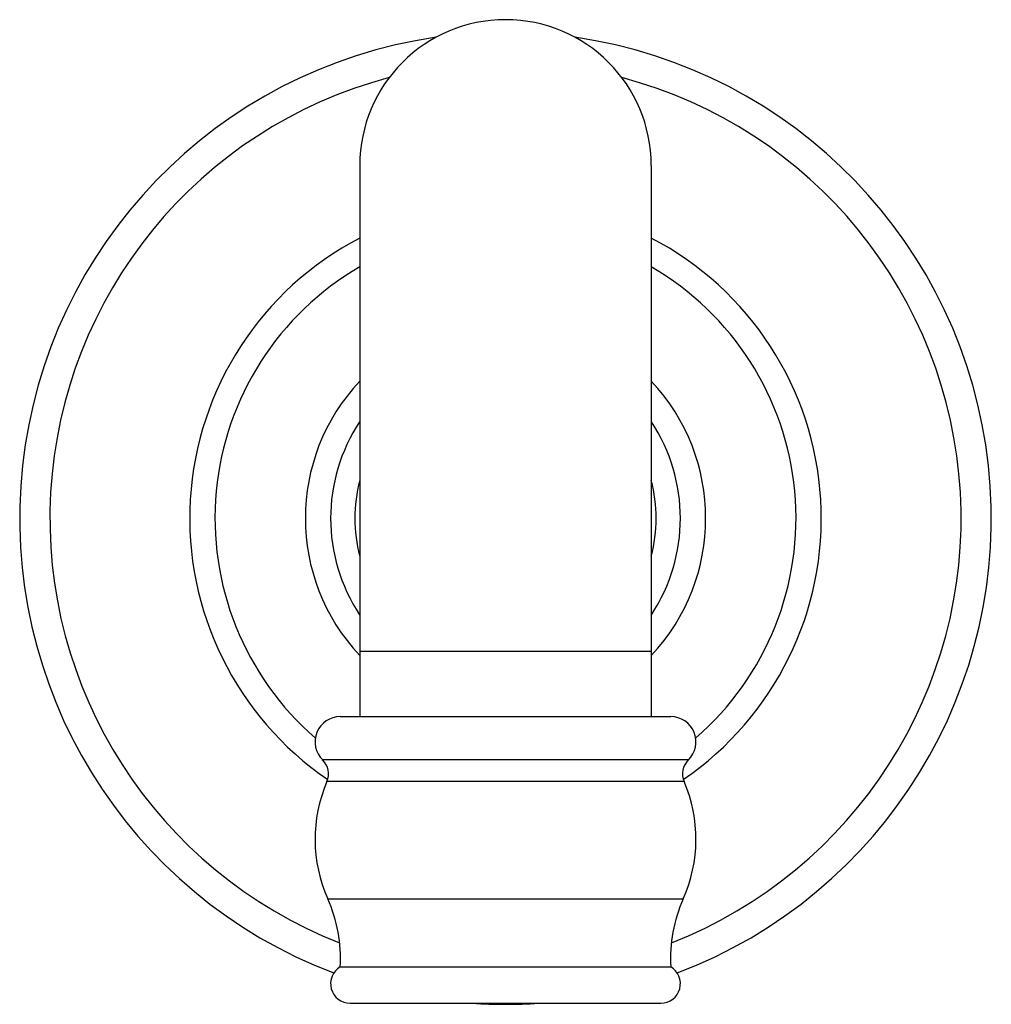
# Model space of a CAD drawing. Units: inches. Extents: x 4.4 to 6.9, y 2.85 to 5.38.
import ezdxf

# ---------------------------------------------------------------- set-up
doc = ezdxf.new("R2010")
doc.units = ezdxf.units.IN
doc.header["$LTSCALE"] = 0.64311
doc.header["$MEASUREMENT"] = 0
doc.layers.get('0').update_dxf_attribs({"linetype": 'CONTINUOUS'})

msp = doc.modelspace()

# ---------------------------------------------------------------- linework, layer by layer
at = {"color": 6, "linetype": 'CONTINUOUS'}
for p, q in [((5.273, 5.0045), (5.273, 3.587)), ((6.023, 5.0045), (6.023, 3.587)), ((5.223, 2.9433), (6.073, 2.9433))]:
    msp.add_line(p, q, dxfattribs=at)
at = {"color": 9, "linetype": 'CONTINUOUS'}
for p, q in [((6.023, 3.7545), (5.273, 3.7545)), ((5.223, 3.587), (6.073, 3.587)), ((6.1184, 3.4755), (5.1776, 3.4755)), ((6.1074, 3.42), (5.1885, 3.42)), ((5.1908, 3.1183), (6.1052, 3.1183)), ((5.248, 2.85), (6.048, 2.85))]:
    msp.add_line(p, q, dxfattribs=at)
at = {"color": 6, "linetype": 'CONTINUOUS'}
for centre, radius, start, end in [((5.648, 5.0045), 0.375, 0, 180), ((5.648, 4.097), 1.25, 98.2197, 249.3089), ((5.648, 4.097), 1.25, 290.6911, 81.7803), ((5.648, 4.097), 0.8125, 117.4903, 235.7349), ((5.648, 4.097), 0.8125, 304.2651, 62.5097), ((5.648, 4.097), 0.7475, 120.1268, 229.0991), ((5.648, 4.097), 0.7475, 310.9009, 59.8732), ((5.648, 4.097), 0.515, 136.7384, 223.2616), ((5.648, 4.097), 0.515, 316.7384, 43.2616), ((5.223, 3.522), 0.065, 90, 225.6717), ((6.073, 3.522), 0.065, 314.3283, 90), ((5.1426, 3.4397), 0.05, 336.7064, 45.6717), ((6.1533, 3.4397), 0.05, 134.3283, 203.2936), ((5.533, 3.2717), 0.375, 156.7064, 204.1461), ((5.763, 3.2717), 0.375, 335.8539, 23.2936), ((4.8486, 2.9649), 0.375, 356.7023, 24.1461), ((6.4474, 2.9649), 0.375, 155.8539, 183.2977), ((5.248, 2.9), 0.05, 120, 270), ((6.048, 2.9), 0.05, 270, 60), ((5.648, 4.097), 1.25, 266.1014, 273.8986)]:
    msp.add_arc(centre, radius, start, end, dxfattribs=at)
at = {"color": 9, "linetype": 'CONTINUOUS'}
for radius, start, end in [(1.1723, 104.808, 248.6512), (1.1723, 291.3488, 75.192), (0.45, 146.5058, 213.4942), (0.45, 326.5058, 33.4942)]:
    msp.add_arc((5.648, 4.097), radius, start, end, dxfattribs=at)
at = {"color": 7, "linetype": 'CONTINUOUS'}
for start, end in [(165.4588, 194.5412), (345.4588, 14.5412)]:
    msp.add_arc((5.648, 4.097), 0.3875, start, end, dxfattribs=at)

doc.saveas('drawing.dxf')
